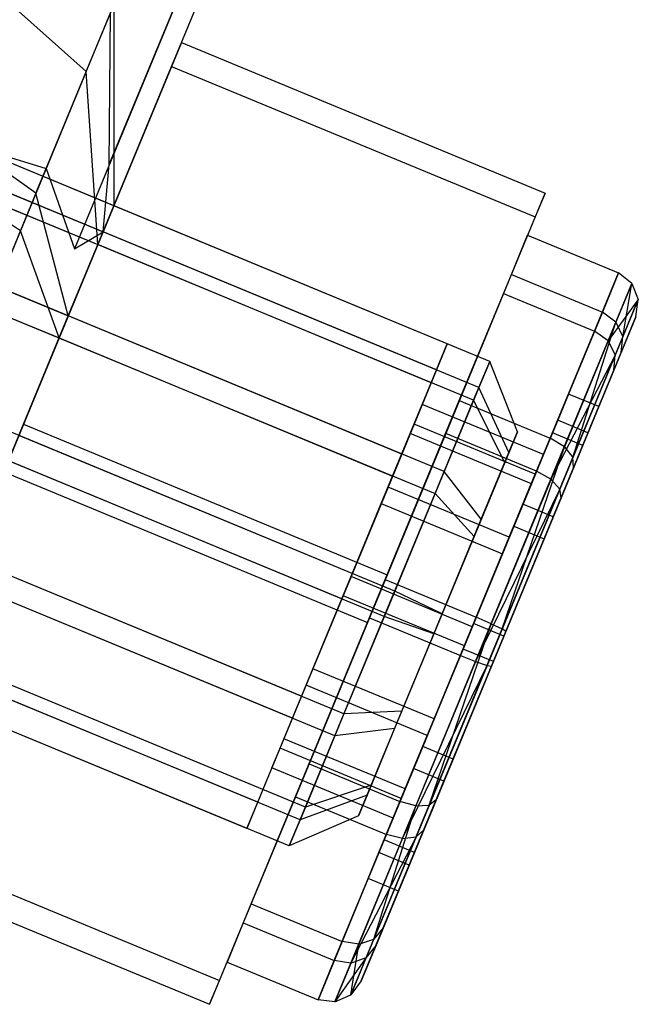
# Model space of a CAD drawing. Extents: x -3736 to 3736, y -3736 to 3736.
# Drawn here: x -609 to -600, y -1503 to -1488 of the extents above; entities that cross this region are included whole.
import ezdxf

# ---------------------------------------------------------------- set-up
doc = ezdxf.new("R2010")
doc.units = 0

msp = doc.modelspace()

# ---------------------------------------------------------------- linework, layer by layer
at = {"color": 0}
for p, q in [((-607.720268, -1489.931279, 3919.70306), (-600.362858, -1472.148684, 3929.50864)), ((-607.815283, -1490.957349, 3920.919441), (-600.335302, -1472.878505, 3930.888378)), ((-600.894225, -1473.432977, 3932.236428), (-608.251635, -1491.215571, 3922.430847)), ((-608.683457, -1489.991249, 3924.379599), (-601.954535, -1473.727689, 3933.347562)), ((-601.921694, -1492.929893, 3918.894135), (-638.143805, -1477.943276, 3918.894135)), ((-602.086276, -1493.327682, 3920.919441), (-638.308387, -1478.341065, 3920.919441)), ((-602.166311, -1493.521122, 3916.924922), (-638.388422, -1478.534506, 3916.924922)), ((-602.615957, -1494.607902, 3922.458161), (-638.838068, -1479.621286, 3922.458161)), ((-638.976692, -1479.956335, 3915.539452), (-602.754581, -1494.942951, 3915.539452)), ((-603.36881, -1496.42752, 3923.097997), (-639.590921, -1481.440904, 3923.097997)), ((-603.528879, -1496.814402, 3915.10896), (-639.75099, -1481.827785, 3915.10896)), ((-604.143108, -1498.298971, 3922.667505), (-640.365219, -1483.312354, 3922.667505)), ((-604.281732, -1498.63402, 3915.748796), (-640.503843, -1483.647403, 3915.748796)), ((-604.731379, -1499.7208, 3921.282035), (-640.95349, -1484.734183, 3921.282035)), ((-604.811413, -1499.91424, 3917.287517), (-641.033524, -1484.927624, 3917.287517)), ((-604.975995, -1500.312029, 3919.312822), (-641.198106, -1485.325413, 3919.312822)), ((-610.308918, -1486.521705, 3914.746366), (-608.071002, -1488.510967, 3915.384451)), ((-607.650701, -1490.55956, 3918.894135), (-615.042969, -1487.501067, 3918.894135)), ((-608.071002, -1488.510967, 3915.384451), (-607.653415, -1487.501675, 3918.746106)), ((-607.653415, -1487.501675, 3918.746106), (-607.650701, -1490.55956, 3918.894135)), ((-607.720268, -1489.931279, 3919.70306), (-607.70162, -1487.618185, 3919.339305)), ((-615.207551, -1487.898856, 3920.919441), (-607.815283, -1490.957349, 3920.919441)), ((-615.287585, -1488.092297, 3916.924922), (-607.895318, -1491.15079, 3916.924922)), ((-606.621144, -1488.071158, 3922.510929), (-609.027676, -1493.887659, 3926.598746)), ((-606.77132, -1488.434128, 3915.015661), (-606.621144, -1488.071158, 3922.510929)), ((-606.621144, -1488.071158, 3922.510929), (-601.076943, -1490.365028, 3922.510929)), ((-609.328028, -1494.613599, 3911.608211), (-606.77132, -1488.434128, 3915.015661)), ((-606.77132, -1488.434128, 3915.015661), (-601.227119, -1490.727997, 3915.015661)), ((-608.071002, -1488.510967, 3915.384451), (-609.075243, -1490.938181, 3913.019305)), ((-607.895318, -1491.15079, 3916.924922), (-608.071002, -1488.510967, 3915.384451)), ((-615.737232, -1489.179077, 3922.458161), (-608.344965, -1492.23757, 3922.458161)), ((-609.075243, -1490.938181, 3913.019305), (-611.485459, -1489.365363, 3911.975426)), ((-615.875856, -1489.514126, 3915.539452), (-608.483589, -1492.572619, 3915.539452)), ((-608.838597, -1490.366217, 3924.830279), (-609.902993, -1489.615649, 3925.271633)), ((-609.902993, -1489.615649, 3925.271633), (-608.683457, -1489.991249, 3924.379599)), ((-608.838597, -1490.366217, 3924.830279), (-608.683457, -1489.991249, 3924.379599)), ((-608.683457, -1489.991249, 3924.379599), (-608.251635, -1491.215571, 3922.430847)), ((-607.815283, -1490.957349, 3920.919441), (-607.720268, -1489.931279, 3919.70306)), ((-608.838597, -1490.366217, 3924.830279), (-610.123797, -1493.472499, 3925.922548)), ((-608.344965, -1492.23757, 3922.458161), (-608.838597, -1490.366217, 3924.830279)), ((-603.483475, -1496.181529, 3926.598746), (-601.076943, -1490.365028, 3922.510929)), ((-601.076943, -1490.365028, 3922.510929), (-601.227119, -1490.727997, 3915.015661)), ((-607.895318, -1491.15079, 3916.924922), (-607.650701, -1490.55956, 3918.894135)), ((-607.650701, -1490.55956, 3918.894135), (-607.895318, -1491.15079, 3916.924922)), ((-607.650701, -1490.55956, 3918.894135), (-607.815283, -1490.957349, 3920.919441)), ((-607.815283, -1490.957349, 3920.919441), (-607.650701, -1490.55956, 3918.894135)), ((-602.568517, -1492.662274, 3918.894135), (-607.650701, -1490.55956, 3918.894135)), ((-601.227119, -1490.727997, 3915.015661), (-603.783827, -1496.907469, 3911.608211)), ((-609.075243, -1490.938181, 3913.019305), (-610.397052, -1494.132947, 3912.28441)), ((-608.483589, -1492.572619, 3915.539452), (-609.075243, -1490.938181, 3913.019305)), ((-607.815283, -1490.957349, 3920.919441), (-608.344965, -1492.23757, 3922.458161)), ((-608.344965, -1492.23757, 3922.458161), (-607.815283, -1490.957349, 3920.919441)), ((-608.251635, -1491.215571, 3922.430847), (-607.815283, -1490.957349, 3920.919441)), ((-602.733099, -1493.060064, 3920.919441), (-607.815283, -1490.957349, 3920.919441)), ((-601.342925, -1491.007896, 3918.789463), (-601.70985, -1491.894741, 3915.835644)), ((-601.589798, -1491.60458, 3921.827422), (-601.342925, -1491.007896, 3918.789463)), ((-601.342925, -1491.007896, 3918.789463), (-599.956875, -1491.581364, 3918.789463)), ((-608.483589, -1492.572619, 3915.539452), (-607.895318, -1491.15079, 3916.924922)), ((-607.895318, -1491.15079, 3916.924922), (-608.483589, -1492.572619, 3915.539452)), ((-602.813134, -1493.253504, 3916.924922), (-607.895318, -1491.15079, 3916.924922)), ((-602.38432, -1493.524911, 3924.135502), (-601.589798, -1491.60458, 3921.827422)), ((-601.589798, -1491.60458, 3921.827422), (-600.203748, -1492.178047, 3921.827422)), ((-600.3238, -1492.468208, 3915.835644), (-599.956875, -1491.581364, 3918.789463)), ((-599.956875, -1491.581364, 3918.789463), (-600.203748, -1492.178047, 3921.827422)), ((-599.752344, -1491.740936, 3918.793092), (-599.956875, -1491.581364, 3918.789463)), ((-600.115028, -1492.61753, 3915.873415), (-599.752344, -1491.740936, 3918.793092)), ((-599.752344, -1491.740936, 3918.793092), (-599.996363, -1492.330723, 3921.795937)), ((-599.891795, -1492.556684, 3921.70992), (-599.752344, -1491.740936, 3918.793092)), ((-599.752344, -1491.740936, 3918.793092), (-599.655571, -1491.985739, 3918.803008)), ((-601.70985, -1491.894741, 3915.835644), (-602.592256, -1494.027484, 3913.757439)), ((-601.70985, -1491.894741, 3915.835644), (-600.3238, -1492.468208, 3915.835644)), ((-599.655571, -1491.985739, 3918.803008), (-600.115028, -1492.61753, 3915.873415)), ((-599.655571, -1491.985739, 3918.803008), (-600.006668, -1492.834328, 3915.976607)), ((-599.891795, -1492.556684, 3921.70992), (-599.655571, -1491.985739, 3918.803008)), ((-599.692486, -1492.250179, 3918.816554), (-599.655571, -1491.985739, 3918.803008)), ((-608.344965, -1492.23757, 3922.458161), (-609.097817, -1494.057188, 3923.097997)), ((-609.097817, -1494.057188, 3923.097997), (-608.344965, -1492.23757, 3922.458161)), ((-603.262781, -1494.340284, 3922.458161), (-608.344965, -1492.23757, 3922.458161)), ((-600.203748, -1492.178047, 3921.827422), (-600.99827, -1494.098378, 3924.135502)), ((-599.996363, -1492.330723, 3921.795937), (-600.203748, -1492.178047, 3921.827422)), ((-599.692486, -1492.250179, 3918.816554), (-600.027755, -1493.060513, 3916.11757)), ((-599.918061, -1492.795385, 3921.592419), (-599.692486, -1492.250179, 3918.816554)), ((-599.996363, -1492.330723, 3921.795937), (-600.781702, -1494.228857, 3924.07734)), ((-600.652044, -1494.394178, 3923.918438), (-599.996363, -1492.330723, 3921.795937)), ((-599.996363, -1492.330723, 3921.795937), (-599.891795, -1492.556684, 3921.70992)), ((-601.206206, -1494.600952, 3913.757439), (-600.3238, -1492.468208, 3915.835644)), ((-600.652044, -1494.394178, 3923.918438), (-599.891795, -1492.556684, 3921.70992)), ((-600.115028, -1492.61753, 3915.873415), (-600.3238, -1492.468208, 3915.835644)), ((-599.918061, -1492.795385, 3921.592419), (-599.891795, -1492.556684, 3921.70992)), ((-609.257887, -1494.444069, 3915.10896), (-608.483589, -1492.572619, 3915.539452)), ((-608.483589, -1492.572619, 3915.539452), (-609.257887, -1494.444069, 3915.10896)), ((-608.483589, -1492.572619, 3915.539452), (-603.401405, -1494.675333, 3915.539452)), ((-602.813134, -1493.253504, 3916.924922), (-602.568517, -1492.662274, 3918.894135)), ((-602.568517, -1492.662274, 3918.894135), (-602.733099, -1493.060064, 3920.919441)), ((-600.987235, -1494.725622, 3913.819231), (-600.115028, -1492.61753, 3915.873415)), ((-600.115028, -1492.61753, 3915.873415), (-600.006668, -1492.834328, 3915.976607)), ((-600.006668, -1492.834328, 3915.976607), (-600.987235, -1494.725622, 3913.819231)), ((-600.006668, -1492.834328, 3915.976607), (-600.85101, -1494.875073, 3913.988049)), ((-600.644037, -1494.550043, 3923.701374), (-599.918061, -1492.795385, 3921.592419)), ((-600.027755, -1493.060513, 3916.11757), (-600.006668, -1492.834328, 3915.976607)), ((-602.166311, -1493.521122, 3916.924922), (-601.921694, -1492.929893, 3918.894135)), ((-601.921694, -1492.929893, 3918.894135), (-602.086276, -1493.327682, 3920.919441)), ((-601.498672, -1493.999997, 3918.93748), (-601.921694, -1492.929893, 3918.894135)), ((-602.733099, -1493.060064, 3920.919441), (-603.262781, -1494.340284, 3922.458161)), ((-600.027755, -1493.060513, 3916.11757), (-600.834034, -1495.009258, 3914.218658)), ((-603.401405, -1494.675333, 3915.539452), (-602.813134, -1493.253504, 3916.924922)), ((-602.086276, -1493.327682, 3920.919441), (-602.615957, -1494.607902, 3922.458161)), ((-601.629176, -1494.315422, 3920.543436), (-602.086276, -1493.327682, 3920.919441)), ((-600.965067, -1494.018127, 3916.924922), (-600.72045, -1493.426898, 3918.894135)), ((-600.72045, -1493.426898, 3918.894135), (-600.885032, -1493.824687, 3920.919441)), ((-600.258434, -1493.618054, 3918.894135), (-600.72045, -1493.426898, 3918.894135)), ((-603.513599, -1496.254338, 3925.095256), (-602.38432, -1493.524911, 3924.135502)), ((-603.133767, -1494.028464, 3917.469561), (-602.950305, -1493.585042, 3918.946471)), ((-602.950305, -1493.585042, 3918.946471), (-603.073742, -1493.883383, 3920.46545)), ((-601.102238, -1494.349665, 3918.946471), (-602.950305, -1493.585042, 3918.946471)), ((-602.754581, -1494.942951, 3915.539452), (-602.166311, -1493.521122, 3916.924922)), ((-602.38432, -1493.524911, 3924.135502), (-600.99827, -1494.098378, 3924.135502)), ((-601.692639, -1494.468809, 3917.376004), (-602.166311, -1493.521122, 3916.924922)), ((-600.50305, -1494.209283, 3916.924922), (-600.258434, -1493.618054, 3918.894135)), ((-600.258434, -1493.618054, 3918.894135), (-600.423016, -1494.015843, 3920.919441)), ((-609.027676, -1493.887659, 3926.598746), (-611.584384, -1500.06713, 3923.191296)), ((-609.027676, -1493.887659, 3926.598746), (-603.483475, -1496.181529, 3926.598746)), ((-603.073742, -1493.883383, 3920.46545), (-603.471003, -1494.843549, 3921.61949)), ((-601.225675, -1494.648007, 3920.46545), (-603.073742, -1493.883383, 3920.46545)), ((-600.885032, -1493.824687, 3920.919441), (-601.414714, -1495.104907, 3922.458161)), ((-600.423016, -1494.015843, 3920.919441), (-600.885032, -1493.824687, 3920.919441)), ((-604.015633, -1496.159902, 3923.097997), (-609.097817, -1494.057188, 3923.097997)), ((-602.592256, -1494.027484, 3913.757439), (-603.753703, -1496.83466, 3913.111701)), ((-603.57497, -1495.094836, 3916.430459), (-603.133767, -1494.028464, 3917.469561)), ((-601.285701, -1494.793087, 3917.469561), (-603.133767, -1494.028464, 3917.469561)), ((-601.206206, -1494.600952, 3913.757439), (-602.592256, -1494.027484, 3913.757439)), ((-601.498672, -1493.999997, 3918.93748), (-601.692639, -1494.468809, 3917.376004)), ((-601.629176, -1494.315422, 3920.543436), (-601.498672, -1493.999997, 3918.93748)), ((-601.553338, -1495.439956, 3915.539452), (-600.965067, -1494.018127, 3916.924922)), ((-600.50305, -1494.209283, 3916.924922), (-600.965067, -1494.018127, 3916.924922)), ((-600.423016, -1494.015843, 3920.919441), (-600.952697, -1495.296063, 3922.458161)), ((-600.99827, -1494.098378, 3924.135502), (-602.127549, -1496.827805, 3925.095256)), ((-600.781702, -1494.228857, 3924.07734), (-600.99827, -1494.098378, 3924.135502)), ((-603.262781, -1494.340284, 3922.458161), (-604.015633, -1496.159902, 3923.097997)), ((-602.049184, -1495.330566, 3921.763556), (-601.629176, -1494.315422, 3920.543436)), ((-600.781702, -1494.228857, 3924.07734), (-601.897929, -1496.926737, 3925.026)), ((-601.73261, -1497.005867, 3924.836791), (-600.781702, -1494.228857, 3924.07734)), ((-601.102238, -1494.349665, 3918.946471), (-601.285701, -1494.793087, 3917.469561)), ((-601.225675, -1494.648007, 3920.46545), (-601.102238, -1494.349665, 3918.946471)), ((-601.091321, -1495.631112, 3915.539452), (-600.50305, -1494.209283, 3916.924922)), ((-600.781702, -1494.228857, 3924.07734), (-600.652044, -1494.394178, 3923.918438)), ((-604.175703, -1496.546784, 3915.10896), (-609.257887, -1494.444069, 3915.10896)), ((-601.692639, -1494.468809, 3917.376004), (-602.159105, -1495.596241, 3916.277403)), ((-601.73261, -1497.005867, 3924.836791), (-600.652044, -1494.394178, 3923.918438)), ((-600.644037, -1494.550043, 3923.701374), (-600.652044, -1494.394178, 3923.918438)), ((-609.328028, -1494.613599, 3911.608211), (-603.783827, -1496.907469, 3911.608211)), ((-602.615957, -1494.607902, 3922.458161), (-603.36881, -1496.42752, 3923.097997)), ((-602.049184, -1495.330566, 3921.763556), (-602.615957, -1494.607902, 3922.458161)), ((-602.367653, -1497.408127, 3913.111701), (-601.206206, -1494.600952, 3913.757439)), ((-601.67589, -1497.043994, 3924.578327), (-600.644037, -1494.550043, 3923.701374)), ((-601.622936, -1495.608172, 3921.61949), (-601.225675, -1494.648007, 3920.46545)), ((-600.987235, -1494.725622, 3913.819231), (-601.206206, -1494.600952, 3913.757439)), ((-604.175703, -1496.546784, 3915.10896), (-603.401405, -1494.675333, 3915.539452)), ((-602.135257, -1497.500351, 3913.180957), (-600.987235, -1494.725622, 3913.819231)), ((-601.285701, -1494.793087, 3917.469561), (-601.726904, -1495.859459, 3916.430459)), ((-600.987235, -1494.725622, 3913.819231), (-600.85101, -1494.875073, 3913.988049)), ((-603.471003, -1494.843549, 3921.61949), (-604.035642, -1496.208262, 3922.099367)), ((-603.528879, -1496.814402, 3915.10896), (-602.754581, -1494.942951, 3915.539452)), ((-601.622936, -1495.608172, 3921.61949), (-603.471003, -1494.843549, 3921.61949)), ((-602.754581, -1494.942951, 3915.539452), (-602.159105, -1495.596241, 3916.277403)), ((-600.85101, -1494.875073, 3913.988049), (-602.135257, -1497.500351, 3913.180957)), ((-600.85101, -1494.875073, 3913.988049), (-601.962356, -1497.561156, 3913.370166)), ((-600.834034, -1495.009258, 3914.218658), (-600.85101, -1494.875073, 3913.988049)), ((-604.155694, -1496.498423, 3916.10759), (-603.57497, -1495.094836, 3916.430459)), ((-603.57497, -1495.094836, 3916.430459), (-601.726904, -1495.859459, 3916.430459)), ((-601.414714, -1495.104907, 3922.458161), (-602.167567, -1496.924525, 3923.097997)), ((-600.834034, -1495.009258, 3914.218658), (-601.895279, -1497.57425, 3913.62863)), ((-600.952697, -1495.296063, 3922.458161), (-601.414714, -1495.104907, 3922.458161)), ((-602.646155, -1496.773422, 3922.270911), (-602.049184, -1495.330566, 3921.763556)), ((-600.952697, -1495.296063, 3922.458161), (-601.70555, -1497.115681, 3923.097997)), ((-602.327636, -1497.311407, 3915.10896), (-601.553338, -1495.439956, 3915.539452)), ((-601.553338, -1495.439956, 3915.539452), (-601.091321, -1495.631112, 3915.539452)), ((-602.159105, -1495.596241, 3916.277403), (-602.773081, -1497.080198, 3915.936046)), ((-602.187575, -1496.972886, 3922.099367), (-601.622936, -1495.608172, 3921.61949)), ((-601.865619, -1497.502563, 3915.10896), (-601.091321, -1495.631112, 3915.539452)), ((-604.789931, -1498.031352, 3922.667505), (-609.872115, -1495.928638, 3922.667505)), ((-601.726904, -1495.859459, 3916.430459), (-602.307627, -1497.263047, 3916.10759)), ((-604.928555, -1498.366402, 3915.748796), (-610.010739, -1496.263688, 3915.748796)), ((-606.040183, -1502.361, 3923.191296), (-603.483475, -1496.181529, 3926.598746)), ((-604.015633, -1496.159902, 3923.097997), (-604.789931, -1498.031352, 3922.667505)), ((-604.675046, -1499.061513, 3924.449518), (-603.513599, -1496.254338, 3925.095256)), ((-604.035642, -1496.208262, 3922.099367), (-604.616366, -1497.61185, 3921.776498)), ((-602.187575, -1496.972886, 3922.099367), (-604.035642, -1496.208262, 3922.099367)), ((-603.513599, -1496.254338, 3925.095256), (-602.127549, -1496.827805, 3925.095256)), ((-603.36881, -1496.42752, 3923.097997), (-604.143108, -1498.298971, 3922.667505)), ((-602.646155, -1496.773422, 3922.270911), (-603.36881, -1496.42752, 3923.097997)), ((-604.928555, -1498.366402, 3915.748796), (-604.175703, -1496.546784, 3915.10896)), ((-604.720334, -1497.863137, 3916.587467), (-604.155694, -1496.498423, 3916.10759)), ((-602.307627, -1497.263047, 3916.10759), (-604.155694, -1496.498423, 3916.10759)), ((-603.783827, -1496.907469, 3911.608211), (-606.190359, -1502.72397, 3915.696029)), ((-603.753703, -1496.83466, 3913.111701), (-604.882982, -1499.564087, 3914.071455)), ((-604.281732, -1498.63402, 3915.748796), (-603.528879, -1496.814402, 3915.10896)), ((-603.753703, -1496.83466, 3913.111701), (-602.367653, -1497.408127, 3913.111701)), ((-602.773081, -1497.080198, 3915.936046), (-603.528879, -1496.814402, 3915.10896)), ((-602.127549, -1496.827805, 3925.095256), (-603.288996, -1499.634981, 3924.449518)), ((-603.26013, -1498.257379, 3921.929554), (-602.646155, -1496.773422, 3922.270911)), ((-601.897929, -1496.926737, 3925.026), (-602.127549, -1496.827805, 3925.095256)), ((-601.897929, -1496.926737, 3925.026), (-603.045951, -1499.701466, 3924.387726)), ((-602.167567, -1496.924525, 3923.097997), (-602.941865, -1498.795976, 3922.667505)), ((-602.843956, -1499.691951, 3924.218908), (-601.897929, -1496.926737, 3925.026)), ((-602.843956, -1499.691951, 3924.218908), (-601.73261, -1497.005867, 3924.836791)), ((-602.768299, -1498.376473, 3921.776498), (-602.187575, -1496.972886, 3922.099367)), ((-602.737135, -1499.608986, 3923.988299), (-601.67589, -1497.043994, 3924.578327)), ((-601.70555, -1497.115681, 3923.097997), (-602.167567, -1496.924525, 3923.097997)), ((-601.897929, -1496.926737, 3925.026), (-601.73261, -1497.005867, 3924.836791)), ((-601.67589, -1497.043994, 3924.578327), (-601.73261, -1497.005867, 3924.836791)), ((-602.773081, -1497.080198, 3915.936046), (-603.370052, -1498.523055, 3916.443401)), ((-601.70555, -1497.115681, 3923.097997), (-602.479848, -1498.987132, 3922.667505)), ((-605.378202, -1499.453181, 3921.282035), (-610.460386, -1497.350467, 3921.282035)), ((-603.080489, -1499.131025, 3915.748796), (-602.327636, -1497.311407, 3915.10896)), ((-602.307627, -1497.263047, 3916.10759), (-602.872267, -1498.62776, 3916.587467)), ((-601.865619, -1497.502563, 3915.10896), (-602.327636, -1497.311407, 3915.10896)), ((-603.496932, -1500.137554, 3914.071455), (-602.367653, -1497.408127, 3913.111701)), ((-603.251484, -1500.198231, 3914.129617), (-602.135257, -1497.500351, 3913.180957)), ((-602.618472, -1499.322181, 3915.748796), (-601.865619, -1497.502563, 3915.10896)), ((-602.367653, -1497.408127, 3913.111701), (-602.135257, -1497.500351, 3913.180957)), ((-602.135257, -1497.500351, 3913.180957), (-601.962356, -1497.561156, 3913.370166)), ((-605.458237, -1499.646622, 3917.287517), (-610.540421, -1497.543908, 3917.287517)), ((-604.616366, -1497.61185, 3921.776498), (-605.057569, -1498.678222, 3920.737396)), ((-602.768299, -1498.376473, 3921.776498), (-604.616366, -1497.61185, 3921.776498)), ((-603.251484, -1500.198231, 3914.129617), (-601.962356, -1497.561156, 3913.370166)), ((-601.962356, -1497.561156, 3913.370166), (-603.042922, -1500.172846, 3914.288519)), ((-601.895279, -1497.57425, 3913.62863), (-602.927132, -1500.068201, 3914.505583)), ((-601.962356, -1497.561156, 3913.370166), (-601.895279, -1497.57425, 3913.62863)), ((-605.622819, -1500.044411, 3919.312822), (-610.705003, -1497.941697, 3919.312822)), ((-605.117595, -1498.823302, 3917.741507), (-604.720334, -1497.863137, 3916.587467)), ((-602.872267, -1498.62776, 3916.587467), (-604.720334, -1497.863137, 3916.587467)), ((-604.789931, -1498.031352, 3922.667505), (-605.378202, -1499.453181, 3921.282035)), ((-603.26013, -1498.257379, 3921.929554), (-604.143108, -1498.298971, 3922.667505)), ((-603.726597, -1499.384811, 3920.830953), (-603.26013, -1498.257379, 3921.929554)), ((-605.458237, -1499.646622, 3917.287517), (-604.928555, -1498.366402, 3915.748796)), ((-604.143108, -1498.298971, 3922.667505), (-604.731379, -1499.7208, 3921.282035)), ((-603.209502, -1499.442845, 3920.737396), (-602.768299, -1498.376473, 3921.776498)), ((-603.370052, -1498.523055, 3916.443401), (-604.281732, -1498.63402, 3915.748796)), ((-603.370052, -1498.523055, 3916.443401), (-603.79006, -1499.538199, 3917.663521)), ((-605.057569, -1498.678222, 3920.737396), (-605.241031, -1499.121644, 3919.260486)), ((-603.209502, -1499.442845, 3920.737396), (-605.057569, -1498.678222, 3920.737396)), ((-604.811413, -1499.91424, 3917.287517), (-604.281732, -1498.63402, 3915.748796)), ((-602.872267, -1498.62776, 3916.587467), (-603.269528, -1499.587926, 3917.741507)), ((-605.241031, -1499.121644, 3919.260486), (-605.117595, -1498.823302, 3917.741507)), ((-603.269528, -1499.587926, 3917.741507), (-605.117595, -1498.823302, 3917.741507)), ((-602.941865, -1498.795976, 3922.667505), (-603.530135, -1500.217805, 3921.282035)), ((-602.479848, -1498.987132, 3922.667505), (-602.941865, -1498.795976, 3922.667505)), ((-602.479848, -1498.987132, 3922.667505), (-603.068119, -1500.408961, 3921.282035)), ((-605.557452, -1501.194257, 3922.371313), (-604.675046, -1499.061513, 3924.449518)), ((-603.392964, -1499.886267, 3919.260486), (-605.241031, -1499.121644, 3919.260486)), ((-604.675046, -1499.061513, 3924.449518), (-603.288996, -1499.634981, 3924.449518)), ((-603.61017, -1500.411245, 3917.287517), (-603.080489, -1499.131025, 3915.748796)), ((-602.618472, -1499.322181, 3915.748796), (-603.080489, -1499.131025, 3915.748796)), ((-605.378202, -1499.453181, 3921.282035), (-605.622819, -1500.044411, 3919.312822)), ((-603.726597, -1499.384811, 3920.830953), (-604.731379, -1499.7208, 3921.282035)), ((-603.920564, -1499.853624, 3919.269477), (-603.726597, -1499.384811, 3920.830953)), ((-603.392964, -1499.886267, 3919.260486), (-603.209502, -1499.442845, 3920.737396)), ((-603.148153, -1500.602401, 3917.287517), (-602.618472, -1499.322181, 3915.748796)), ((-604.882982, -1499.564087, 3914.071455), (-605.677504, -1501.484418, 3916.379536)), ((-604.882982, -1499.564087, 3914.071455), (-603.496932, -1500.137554, 3914.071455)), ((-603.79006, -1499.538199, 3917.663521), (-604.811413, -1499.91424, 3917.287517)), ((-603.79006, -1499.538199, 3917.663521), (-603.920564, -1499.853624, 3919.269477)), ((-603.543413, -1501.557731, 3922.089387), (-602.737135, -1499.608986, 3923.988299)), ((-603.269528, -1499.587926, 3917.741507), (-603.392964, -1499.886267, 3919.260486)), ((-602.737135, -1499.608986, 3923.988299), (-602.843956, -1499.691951, 3924.218908)), ((-605.622819, -1500.044411, 3919.312822), (-605.458237, -1499.646622, 3917.287517)), ((-604.731379, -1499.7208, 3921.282035), (-604.975995, -1500.312029, 3919.312822)), ((-603.288996, -1499.634981, 3924.449518), (-604.171402, -1501.767724, 3922.371313)), ((-603.045951, -1499.701466, 3924.387726), (-603.918158, -1501.809558, 3922.333542)), ((-603.688298, -1501.732696, 3922.23035), (-602.843956, -1499.691951, 3924.218908)), ((-603.688298, -1501.732696, 3922.23035), (-603.045951, -1499.701466, 3924.387726)), ((-603.045951, -1499.701466, 3924.387726), (-603.288996, -1499.634981, 3924.449518)), ((-603.045951, -1499.701466, 3924.387726), (-602.843956, -1499.691951, 3924.218908)), ((-603.920564, -1499.853624, 3919.269477), (-604.975995, -1500.312029, 3919.312822)), ((-604.975995, -1500.312029, 3919.312822), (-604.811413, -1499.91424, 3917.287517)), ((-611.584384, -1500.06713, 3923.191296), (-606.040183, -1502.361, 3923.191296)), ((-604.291454, -1502.057885, 3916.379536), (-603.496932, -1500.137554, 3914.071455)), ((-603.042922, -1500.172846, 3914.288519), (-604.036822, -1502.096365, 3916.41102)), ((-604.036822, -1502.096365, 3916.41102), (-603.251484, -1500.198231, 3914.129617)), ((-603.042922, -1500.172846, 3914.288519), (-603.803171, -1502.01034, 3916.497037)), ((-602.927132, -1500.068201, 3914.505583), (-603.653108, -1501.822859, 3916.614538)), ((-603.251484, -1500.198231, 3914.129617), (-603.496932, -1500.137554, 3914.071455)), ((-603.251484, -1500.198231, 3914.129617), (-603.042922, -1500.172846, 3914.288519)), ((-602.927132, -1500.068201, 3914.505583), (-603.042922, -1500.172846, 3914.288519)), ((-603.530135, -1500.217805, 3921.282035), (-603.774752, -1500.809034, 3919.312822)), ((-603.068119, -1500.408961, 3921.282035), (-603.530135, -1500.217805, 3921.282035)), ((-611.73456, -1500.4301, 3915.696029), (-606.190359, -1502.72397, 3915.696029)), ((-603.774752, -1500.809034, 3919.312822), (-603.61017, -1500.411245, 3917.287517)), ((-603.148153, -1500.602401, 3917.287517), (-603.61017, -1500.411245, 3917.287517)), ((-603.068119, -1500.408961, 3921.282035), (-603.312735, -1501.00019, 3919.312822)), ((-603.312735, -1501.00019, 3919.312822), (-603.148153, -1500.602401, 3917.287517)), ((-603.312735, -1501.00019, 3919.312822), (-603.774752, -1500.809034, 3919.312822)), ((-605.924378, -1502.081101, 3919.417494), (-605.557452, -1501.194257, 3922.371313)), ((-605.557452, -1501.194257, 3922.371313), (-604.171402, -1501.767724, 3922.371313)), ((-605.677504, -1501.484418, 3916.379536), (-605.924378, -1502.081101, 3919.417494)), ((-605.677504, -1501.484418, 3916.379536), (-604.291454, -1502.057885, 3916.379536)), ((-603.878683, -1502.368065, 3919.390403), (-603.543413, -1501.557731, 3922.089387)), ((-603.543413, -1501.557731, 3922.089387), (-603.688298, -1501.732696, 3922.23035)), ((-604.171402, -1501.767724, 3922.371313), (-604.538327, -1502.654569, 3919.417494)), ((-603.918158, -1501.809558, 3922.333542), (-604.280842, -1502.686152, 3919.413865)), ((-603.918158, -1501.809558, 3922.333542), (-604.171402, -1501.767724, 3922.371313)), ((-604.039395, -1502.581285, 3919.403949), (-603.688298, -1501.732696, 3922.23035)), ((-604.039395, -1502.581285, 3919.403949), (-603.918158, -1501.809558, 3922.333542)), ((-603.918158, -1501.809558, 3922.333542), (-603.688298, -1501.732696, 3922.23035)), ((-603.653108, -1501.822859, 3916.614538), (-603.878683, -1502.368065, 3919.390403)), ((-603.653108, -1501.822859, 3916.614538), (-603.803171, -1502.01034, 3916.497037)), ((-605.924378, -1502.081101, 3919.417494), (-604.538327, -1502.654569, 3919.417494)), ((-604.538327, -1502.654569, 3919.417494), (-604.291454, -1502.057885, 3916.379536)), ((-604.036822, -1502.096365, 3916.41102), (-604.291454, -1502.057885, 3916.379536)), ((-603.803171, -1502.01034, 3916.497037), (-604.280842, -1502.686152, 3919.413865)), ((-604.280842, -1502.686152, 3919.413865), (-604.036822, -1502.096365, 3916.41102)), ((-603.803171, -1502.01034, 3916.497037), (-604.039395, -1502.581285, 3919.403949)), ((-604.036822, -1502.096365, 3916.41102), (-603.803171, -1502.01034, 3916.497037)), ((-606.190359, -1502.72397, 3915.696029), (-606.040183, -1502.361, 3923.191296)), ((-603.878683, -1502.368065, 3919.390403), (-604.039395, -1502.581285, 3919.403949)), ((-604.280842, -1502.686152, 3919.413865), (-604.039395, -1502.581285, 3919.403949)), ((-604.280842, -1502.686152, 3919.413865), (-604.538327, -1502.654569, 3919.417494))]:
    msp.add_line(p, q, dxfattribs=at)

doc.saveas('drawing.dxf')
